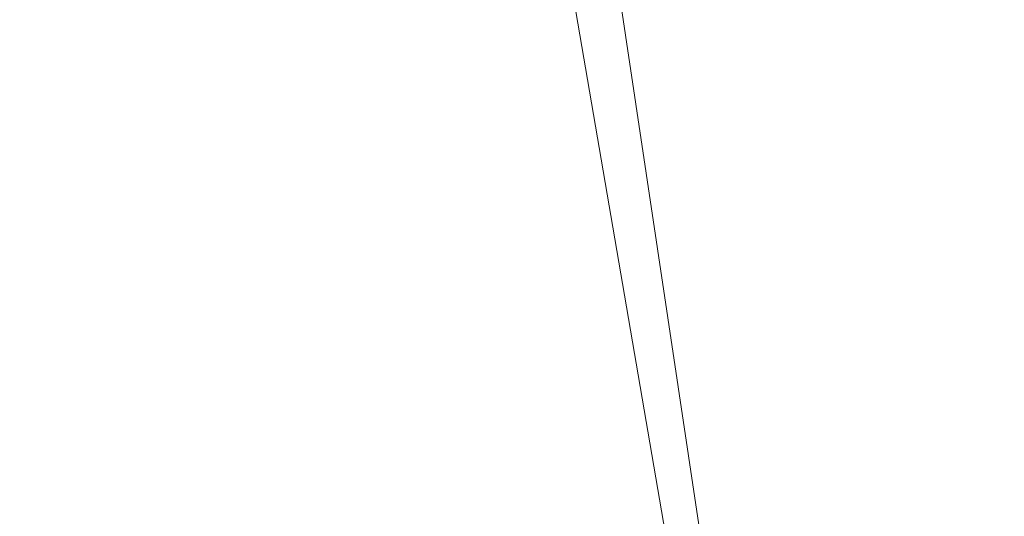
# Model space of a CAD drawing. Units: inches. Extents: x 0 to 204, y 0 to 264.
# Drawn here: x 108 to 110, y 144 to 145 of the extents above; entities that cross this region are included whole.
import ezdxf

# ---------------------------------------------------------------- set-up
doc = ezdxf.new("R2010")
doc.units = ezdxf.units.IN
doc.header["$MEASUREMENT"] = 0
doc.layers.get('0').update_dxf_attribs({"color": 10})

# ---------------------------------------------------------------- blocks, each defined once
blk = doc.blocks.new('FIORE61H-3D')
at = {"lineweight": 18}
mesh = blk.add_polyface(dxfattribs=at)
corners = [(24.9247, 1.8783, 6.2661), (22.3471, 1.8783, 6.2661), (23.0318, 0.8142, 6.4312), (23.6357, -0.2979, 6.5944), (24.1555, -1.4524, 6.7535), (24.5879, -2.6431, 6.9068), (24.9302, -3.8637, 7.0524), (25.1802, -5.1077, 7.189), (25.5911, -7.6708, 7.4328), (25.9933, -10.2395, 7.6266), (26.3866, -12.813, 7.7702), (26.7705, -15.3901, 7.8634), (27.1447, -17.9701, 7.9062), (29.4282, -17.9701, 7.9062), (29.0428, -15.3266, 7.8617), (28.6454, -12.6863, 7.7643), (28.2361, -10.0503, 7.6141), (27.8156, -7.4196, 7.4112), (27.3844, -4.7952, 7.1558), (27.0959, -3.3917, 6.9975), (26.7026, -2.0153, 6.8273), (26.2074, -0.6734, 6.6473), (25.6135, 0.6267, 6.4594), (23.6647, 1.8783, 6.2661), (23.0059, 1.8783, 6.2661), (22.6001, 1.4851, 6.3271), (22.6765, 1.8783, 6.2661), (-22.3781, 1.8783, 6.2661), (-24.9557, 1.8783, 6.2661), (-25.6446, 0.6267, 6.4594), (-26.2385, -0.6734, 6.6473), (-26.7337, -2.0153, 6.8273), (-27.1269, -3.3917, 6.9975), (-27.4155, -4.7952, 7.1558), (-27.8467, -7.4196, 7.4112), (-28.2672, -10.0503, 7.6141), (-28.6764, -12.6863, 7.7643), (-29.0739, -15.3266, 7.8617), (-29.4593, -17.9701, 7.9062), (-27.1758, -17.9701, 7.9062), (-26.8016, -15.3901, 7.8634), (-26.4177, -12.813, 7.7702), (-26.0244, -10.2395, 7.6266), (-25.6221, -7.6708, 7.4328), (-25.2113, -5.1077, 7.189), (-24.9612, -3.8637, 7.0524), (-24.6189, -2.6431, 6.9068), (-24.1866, -1.4524, 6.7535), (-23.6668, -0.2979, 6.5944), (-23.0629, 0.8142, 6.4312), (-23.6958, 1.8783, 6.2661), (-23.037, 1.8783, 6.2661), (-22.6311, 1.4851, 6.3271), (-22.7076, 1.8783, 6.2661)]
mesh.append_faces([[corners[k] for k in face] for face in [(39, 37, 38)]], dxfattribs={"vtx0": -1})
mesh.append_faces([[corners[k] for k in face] for face in [(10, 16, 9), (19, 7, 18), (6, 21, 5), (21, 6, 20), (5, 22, 4), (2, 24, 25), (23, 3, 0), (3, 23, 2), (34, 43, 33), (29, 47, 28), (32, 45, 31)]], dxfattribs={"vtx0": -1, "vtx1": -1})
mesh.append_faces([[corners[k] for k in face] for face in [(10, 15, 16), (9, 16, 17), (18, 7, 8), (8, 17, 18), (19, 6, 7), (6, 19, 20), (5, 21, 22), (2, 23, 24), (41, 35, 36), (42, 34, 35), (51, 49, 52), (29, 46, 47), (50, 48, 49), (49, 51, 50), (44, 32, 33), (32, 44, 45), (45, 30, 31), (46, 29, 30)]], dxfattribs={"vtx0": -1, "vtx2": -1})
mesh.append_faces([[corners[k] for k in face] for face in [(53, 51, 52, 27)]], dxfattribs={"vtx1": -1})
mesh.append_faces([[corners[k] for k in face] for face in [(14, 15, 11), (11, 12, 14), (10, 11, 15), (8, 9, 17), (3, 4, 0), (22, 0, 4), (40, 41, 36), (42, 43, 34), (41, 42, 35), (39, 40, 37), (36, 37, 40), (43, 44, 33), (47, 48, 28), (50, 28, 48), (45, 46, 30)]], dxfattribs={"vtx1": -1, "vtx2": -1})
mesh.append_faces([[corners[k] for k in face] for face in [(12, 13, 14), (26, 1, 25, 24)]], dxfattribs={"vtx2": -1})
mesh = blk.add_polyface(dxfattribs=at)
corners = [(20.6221, -10.5676), (14.7678, -11.5045), (8.8715, -12.1285), (2.9502, -12.4374), (-2.979, -12.4306), (-8.8995, -12.1079), (-14.7944, -11.4703), (-20.6464, -10.5198), (-21.1352, -10.8177, -0.0054), (-21.6245, -11.1143, -0.0217), (-22.1142, -11.4095, -0.049), (-22.604, -11.7033, -0.0872), (-23.0938, -11.9955, -0.1366), (-23.5835, -12.2859, -0.1971), (-24.0726, -12.5743, -0.2689), (-24.5614, -12.8606, -0.3522), (-24.8663, -13.3817, -0.4985), (-25.0503, -13.9494, -0.6782), (-25.1533, -14.5278, -0.8854), (-25.1695, -14.6911, -0.9483), (-25.1853, -14.8536, -1.0133), (-18.9589, -16.0626, -1.0133), (-12.6758, -16.9307, -1.0133), (-6.3548, -17.4555, -1.0133), (-0.0146, -17.6352, -1.0133), (6.3259, -17.4695, -1.0133), (12.6481, -16.9588, -1.0133), (18.933, -16.1046, -1.0133), (25.1621, -14.9094, -1.0133), (25.1463, -14.7469, -0.9483), (25.1301, -14.5836, -0.8854), (25.0271, -14.0051, -0.6782), (24.8431, -13.4373, -0.4984), (24.5382, -12.916, -0.3522), (24.0492, -12.6287, -0.2689), (23.5599, -12.3394, -0.1971), (23.0701, -12.048, -0.1366), (22.5802, -11.7549, -0.0872), (22.0902, -11.4602, -0.049), (21.6005, -11.1639, -0.0217), (21.1111, -10.8664, -0.0054), (-12.319, -14.5649, -0.2841), (12.2945, -14.5931, -0.2843), (-18.293, -14.2253, -0.3902), (18.2684, -14.2667, -0.3903), (-0.0173, -15.0443, -0.2442), (-11.8526, -13.1576, -0.0641), (11.8222, -13.1855, -0.0642), (3.1584, -16.3184, -0.5644), (-3.9135, -16.2126, -0.5422), (-6.3711, -14.421, -0.1676), (6.3423, -14.4377, -0.168)]
mesh.append_faces([[corners[k] for k in face] for face in [(21, 19, 20), (29, 27, 28)]], dxfattribs={"vtx0": -1})
mesh.append_faces([[corners[k] for k in face] for face in [(10, 46, 9), (6, 46, 5), (9, 6, 8), (16, 43, 15), (13, 43, 12), (32, 44, 31), (2, 47, 1), (36, 44, 35), (23, 49, 22), (37, 44, 36), (24, 49, 23), (27, 44, 26)]], dxfattribs={"vtx0": -1, "vtx1": -1})
mesh.append_faces([[corners[k] for k in face] for face in [(46, 6, 9), (21, 43, 17), (49, 41, 22), (48, 45, 49), (45, 51, 3), (42, 51, 48), (42, 37, 47), (5, 46, 50), (42, 48, 26), (41, 49, 50), (45, 50, 49), (49, 24, 48), (41, 11, 43), (44, 42, 26), (41, 43, 22), (44, 27, 31), (39, 1, 47), (11, 41, 46), (47, 2, 51), (42, 44, 37), (42, 47, 51), (4, 50, 45), (45, 48, 51), (50, 46, 41)]], dxfattribs={"vtx0": -1, "vtx1": -1, "vtx2": -1})
mesh.append_faces([[corners[k] for k in face] for face in [(43, 11, 12), (46, 10, 11), (43, 21, 22), (21, 17, 18), (43, 14, 15), (51, 2, 3), (47, 37, 38), (1, 39, 40), (44, 34, 35), (27, 30, 31), (50, 4, 5)]], dxfattribs={"vtx0": -1, "vtx2": -1})
mesh.append_faces([[corners[k] for k in face] for face in [(3, 4, 45), (18, 19, 21), (16, 17, 43), (13, 14, 43), (38, 39, 47), (25, 26, 48), (32, 33, 44), (33, 34, 44), (24, 25, 48), (29, 30, 27)]], dxfattribs={"vtx1": -1, "vtx2": -1})
mesh.append_faces([[corners[k] for k in face] for face in [(6, 7, 8), (40, 0, 1)]], dxfattribs={"vtx2": -1})
mesh = blk.add_polyface(dxfattribs=at)
corners = [(25.1386, -15.211, -1.6211), (18.9149, -16.4009, -1.6211), (12.6357, -17.2513, -1.6211), (6.3197, -17.7598, -1.6211), (-0.0146, -17.9247, -1.6211), (-6.3486, -17.7458, -1.6211), (-12.6635, -17.2234, -1.6211), (-18.9407, -16.3591, -1.6211), (-25.1618, -15.1554, -1.6211), (-24.8024, -14.2494, -3.8879), (-24.4675, -13.3373, -6.1561), (-24.157, -12.4192, -8.4253), (-23.871, -11.4953, -10.6954), (-17.9669, -12.6155, -10.6954), (-12.0115, -13.4198, -10.6954), (-6.0217, -13.9061, -10.6954), (-0.0146, -14.0729, -10.6954), (5.9929, -13.9198, -10.6954), (11.9838, -13.4472, -10.6954), (17.941, -12.6565, -10.6954), (23.8477, -11.5498, -10.6954), (24.1337, -12.4739, -8.4253), (24.4442, -13.3922, -6.156), (24.7792, -14.3047, -3.8879)]
mesh.append_faces([[corners[k] for k in face] for face in [(14, 6, 13), (15, 5, 14), (16, 4, 15), (4, 17, 3), (3, 18, 2), (18, 3, 17), (19, 2, 18)]], dxfattribs={"vtx0": -1, "vtx1": -1})
mesh.append_faces([[corners[k] for k in face] for face in [(13, 7, 10), (1, 19, 22)]], dxfattribs={"vtx0": -1, "vtx1": -1, "vtx2": -1})
mesh.append_faces([[corners[k] for k in face] for face in [(7, 9, 10), (13, 10, 11), (19, 1, 2), (19, 21, 22)]], dxfattribs={"vtx0": -1, "vtx2": -1})
mesh.append_faces([[corners[k] for k in face] for face in [(12, 13, 11)]], dxfattribs={"vtx1": -1})
mesh.append_faces([[corners[k] for k in face] for face in [(6, 7, 13), (5, 6, 14), (4, 5, 15), (22, 23, 1), (16, 17, 4)]], dxfattribs={"vtx1": -1, "vtx2": -1})
mesh.append_faces([[corners[k] for k in face] for face in [(7, 8, 9), (23, 0, 1), (19, 20, 21)]], dxfattribs={"vtx2": -1})
mesh = blk.add_polyface(dxfattribs=at)
corners = [(12.4656, -17.2768, -1.3577), (14.2102, -17.0859, -1.3971), (13.9525, -17.0759, -1.2645), (17.393, -16.4752, -1.0892), (17.3618, -16.3181, -1.0133), (15.7906, -16.5317, -1.0133), (14.2193, -16.7452, -1.0133), (13.0164, -17.0315, -1.0773), (15.0094, -16.7864, -1.0731), (17.3451, -16.6135, -1.6211), (18.6749, -16.4593, -1.5226), (17.3502, -16.667, -1.4733), (12.8116, -17.2538, -1.4786), (18.7256, -16.2283, -1.0605), (12.6357, -17.2513, -1.6211), (14.2055, -17.0387, -1.6211), (14.9962, -16.9928, -1.51), (16.1108, -16.8177, -1.3134), (15.7959, -16.8847, -1.4164), (17.4716, -16.5762, -1.2179), (18.6564, -16.4398, -1.3221), (11.0598, -17.4305, -1.4367), (10.9386, -17.3204, -1.1484), (11.1212, -17.3585, -1.2253), (12.3379, -17.1943, -1.1636), (10.4629, -17.4838, -1.5298), (11.0567, -17.3784, -1.6211), (10.6989, -17.4413, -1.3227), (11.0428, -17.2268, -1.0718), (12.5405, -17.2256, -1.244), (15.4885, -16.8334, -1.1825), (13.985, -16.9892, -1.1407), (15.7753, -16.8261, -1.6211), (18.8589, -16.4287, -1.4211), (12.6481, -16.9588, -1.0133), (18.7644, -16.3087, -1.1328), (18.933, -16.1046, -1.0133), (18.9149, -16.4009, -1.6211)]
mesh.append_faces([[corners[k] for k in face] for face in [(14, 12, 26), (4, 13, 36)]], dxfattribs={"vtx0": -1, "vtx1": -1})
mesh.append_faces([[corners[k] for k in face] for face in [(0, 1, 2), (6, 7, 8), (9, 10, 11), (0, 12, 1), (13, 4, 3), (1, 12, 16), (17, 2, 1), (18, 1, 16), (19, 17, 20), (12, 0, 21), (22, 23, 24), (12, 25, 26), (0, 27, 21), (28, 24, 7), (23, 27, 29), (17, 30, 2), (29, 27, 0), (31, 29, 2), (30, 17, 19), (20, 17, 11), (10, 33, 11), (17, 1, 18), (15, 16, 12), (34, 28, 7), (24, 28, 22), (29, 24, 23), (19, 3, 30), (35, 13, 3), (24, 29, 31), (2, 29, 0), (18, 11, 17), (18, 16, 11), (7, 24, 31), (8, 30, 3), (30, 8, 31), (7, 31, 8), (30, 31, 2), (3, 5, 8), (35, 3, 19), (20, 11, 33), (11, 16, 32), (21, 25, 12)]], dxfattribs={"vtx0": -1, "vtx1": -1, "vtx2": -1})
mesh.append_faces([[corners[k] for k in face] for face in [(3, 4, 5), (12, 14, 15), (8, 5, 6), (11, 32, 9)]], dxfattribs={"vtx0": -1, "vtx2": -1})
mesh.append_faces([[corners[k] for k in face] for face in [(15, 32, 16), (6, 34, 7), (9, 37, 10)]], dxfattribs={"vtx1": -1, "vtx2": -1})

msp = doc.modelspace()

# ---------------------------------------------------------------- linework, layer by layer
at = {"lineweight": 18, "invisible_edges": 15}
for points in [[(109.78664, 145.78775, 25.3216), (109.87035, 145.11722, 25.31731), (109.76106, 145.55161, 25.31444)], [(109.91047, 145.12283, 25.34385), (109.78664, 145.78775, 25.3216), (109.85991, 145.60991, 25.37397)], [(109.77216, 145.10302, 25.46865), (109.70599, 145.7762, 25.4904), (109.67817, 145.58411, 25.41217)], [(109.70599, 145.7762, 25.4904), (109.81228, 145.10863, 25.49519), (109.7965, 145.55639, 25.4985)], [(109.85991, 145.60991, 25.37397), (109.85353, 145.53277, 25.46765), (109.9294, 145.12531, 25.43562)], [(109.67817, 145.58411, 25.41217), (109.71287, 145.51314, 25.34535), (109.75323, 145.10054, 25.37688)], [(109.79956, 145.10721, 25.32261), (109.71287, 145.51314, 25.34535), (109.76106, 145.55161, 25.31444)], [(109.88307, 145.11864, 25.48989), (109.85353, 145.53277, 25.46765), (109.7965, 145.55639, 25.4985)], [(108.87326, 144.76151, 25.38874), (108.79989, 145.45107, 25.41569), (108.78617, 145.2709, 25.33252)], [(108.90719, 145.1898, 25.43422), (108.79989, 145.45107, 25.41569), (108.90748, 144.76628, 25.42267)], [(108.88137, 145.18639, 25.2486), (108.91159, 145.46702, 25.26604), (108.99881, 144.77956, 25.25966)], [(109.03303, 144.78433, 25.29359), (108.91159, 145.46702, 25.26604), (108.9718, 145.29729, 25.33088)], [(109.04294, 144.78558, 25.36463), (108.9718, 145.29729, 25.33088), (108.95737, 145.23051, 25.40545)], [(108.30636, 145.17548, 21.68548), (108.21313, 145.26829, 21.43623), (108.27439, 145.29383, 21.2987)], [(108.30636, 145.17548, 21.68548), (108.27439, 145.29383, 21.2987), (108.35498, 145.27213, 21.48946)], [(108.4095, 145.28688, 21.8703), (108.40698, 145.22006, 22.19324), (108.51089, 145.12573, 22.41546)], [(108.4095, 145.28688, 21.8703), (108.51089, 145.12573, 22.41546), (108.51519, 145.09745, 22.25418)], [(109.1423, 145.26718, 22.93292), (109.27123, 145.18095, 23.24727), (109.19665, 145.27876, 22.90188)], [(109.3126, 145.17722, 23.20007), (109.19665, 145.27876, 22.90188), (109.27123, 145.18095, 23.24727)], [(109.3126, 145.17722, 23.20007), (109.23357, 145.25934, 22.84671), (109.19665, 145.27876, 22.90188)], [(108.27896, 145.15275, 21.85886), (108.2398, 145.24869, 21.79059), (108.21313, 145.26829, 21.43623)], [(108.21313, 145.26829, 21.43623), (108.30636, 145.17548, 21.68548), (108.27896, 145.15275, 21.85886)], [(108.30636, 145.17548, 21.68548), (108.35498, 145.27213, 21.48946), (108.43574, 145.11062, 21.99065)], [(108.35498, 145.27213, 21.48946), (108.42319, 145.24615, 21.75135), (108.43574, 145.11062, 21.99065)], [(108.86335, 144.76026, 25.31771), (108.78617, 145.2709, 25.33252), (108.82185, 145.21153, 25.27727)], [(109.1203, 145.20567, 23.00853), (109.23637, 145.14476, 23.31411), (109.1423, 145.26718, 22.93292)], [(109.1423, 145.26718, 22.93292), (109.23637, 145.14476, 23.31411), (109.27123, 145.18095, 23.24727)], [(109.23357, 145.25934, 22.84671), (109.3126, 145.17722, 23.20007), (109.35717, 145.10377, 23.17774)], [(109.20677, 145.10577, 22.86312), (109.07878, 145.19068, 22.55346), (109.1265, 145.24016, 22.47961)], [(109.1265, 145.24016, 22.47961), (109.27277, 145.1228, 22.93786), (109.20677, 145.10577, 22.86312)], [(109.22637, 145.23269, 22.74177), (109.27277, 145.1228, 22.93786), (109.1265, 145.24016, 22.47961)], [(108.3111, 145.23507, 22.05507), (108.33181, 145.09999, 22.2934), (108.44041, 145.0653, 22.668)], [(108.40698, 145.22006, 22.19324), (108.3111, 145.23507, 22.05507), (108.44041, 145.0653, 22.668)], [(108.51089, 145.12573, 22.41546), (108.40698, 145.22006, 22.19324), (108.48562, 145.1201, 22.52164)], [(108.44041, 145.0653, 22.668), (108.48562, 145.1201, 22.52164), (108.40698, 145.22006, 22.19324)], [(108.95737, 145.23051, 25.40545), (108.90719, 145.1898, 25.43422), (109.00026, 144.77941, 25.42186)], [(109.04619, 145.21798, 22.79154), (109.00562, 145.22944, 22.47538), (109.08834, 145.14125, 22.85657)], [(109.00562, 145.22944, 22.47538), (109.07878, 145.19068, 22.55346), (109.14347, 145.10306, 22.86468)], [(109.14347, 145.10306, 22.86468), (109.08834, 145.14125, 22.85657), (109.00562, 145.22944, 22.47538)], [(108.82185, 145.21153, 25.27727), (108.88137, 145.18639, 25.2486), (108.90604, 144.76643, 25.26048)], [(109.23637, 145.14476, 23.31411), (109.1203, 145.20567, 23.00853), (109.17696, 145.08909, 23.22738)], [(109.20677, 145.10577, 22.86312), (109.14347, 145.10306, 22.86468), (109.07878, 145.19068, 22.55346)], [(109.23637, 145.14476, 23.31411), (109.3608, 145.07202, 23.61078), (109.27123, 145.18095, 23.24727)], [(109.3608, 145.07202, 23.61078), (109.40682, 145.07804, 23.55875), (109.27123, 145.18095, 23.24727)], [(109.3126, 145.17722, 23.20007), (109.27123, 145.18095, 23.24727), (109.40682, 145.07804, 23.55875)], [(108.27896, 145.15275, 21.85886), (108.30636, 145.17548, 21.68548), (108.39389, 145.03966, 22.14384)], [(108.39389, 145.03966, 22.14384), (108.30636, 145.17548, 21.68548), (108.43574, 145.11062, 21.99065)], [(109.3126, 145.17722, 23.20007), (109.40682, 145.07804, 23.55875), (109.41399, 145.07544, 23.43664)], [(109.3126, 145.17722, 23.20007), (109.41399, 145.07544, 23.43664), (109.35717, 145.10377, 23.17774)], [(108.27896, 145.15275, 21.85886), (108.39389, 145.03966, 22.14384), (108.38041, 144.9917, 22.40281)], [(108.33181, 145.09999, 22.2934), (108.27896, 145.15275, 21.85886), (108.38041, 144.9917, 22.40281)], [(109.20922, 145.02161, 23.18539), (109.08834, 145.14125, 22.85657), (109.14347, 145.10306, 22.86468)], [(109.08834, 145.14125, 22.85657), (109.20922, 145.02161, 23.18539), (109.17696, 145.08909, 23.22739)], [(109.23637, 145.14476, 23.31411), (109.17696, 145.08909, 23.22738), (109.33456, 145.01888, 23.69477)], [(109.3608, 145.07202, 23.61078), (109.23637, 145.14476, 23.31411), (109.33456, 145.01888, 23.69477)], [(108.48562, 145.1201, 22.52164), (108.56094, 145.01599, 22.86239), (108.51089, 145.12573, 22.41546)], [(108.56094, 145.01599, 22.86239), (108.61728, 144.9654, 22.89914), (108.51089, 145.12573, 22.41546)], [(108.60719, 144.94875, 22.75702), (108.51089, 145.12573, 22.41546), (108.61728, 144.9654, 22.89914)], [(109.27277, 145.1228, 22.93786), (109.33593, 145.00347, 23.24177), (109.20677, 145.10577, 22.86312)], [(109.33593, 145.00347, 23.24177), (109.27277, 145.1228, 22.93786), (109.35717, 145.10377, 23.17774)], [(109.90309, 145.1215, 25.47609), (109.88521, 145.00045, 25.48296), (109.93315, 145.00377, 25.44351)], [(109.93399, 145.12601, 25.41157), (109.93315, 145.00377, 25.44351), (109.93249, 145.0239, 25.33518)], [(108.39389, 145.03966, 22.14384), (108.43574, 145.11062, 21.99065), (108.53723, 144.91715, 22.60637)], [(108.43574, 145.11062, 21.99065), (108.51519, 145.09745, 22.25418), (108.53723, 144.91715, 22.60637)], [(108.56094, 145.01599, 22.86239), (108.48562, 145.1201, 22.52164), (108.44041, 145.0653, 22.668)], [(109.20677, 145.10577, 22.86312), (109.26717, 145.00119, 23.1941), (109.14347, 145.10306, 22.86468)], [(109.20922, 145.02161, 23.18539), (109.14347, 145.10306, 22.86468), (109.26717, 145.00119, 23.1941)], [(109.20677, 145.10577, 22.86312), (109.33593, 145.00347, 23.24177), (109.26717, 145.00119, 23.1941)], [(109.33593, 145.00347, 23.24177), (109.35717, 145.10377, 23.17774), (109.46385, 144.90447, 23.6216)], [(109.8186, 144.92565, 25.46072), (109.7721, 145.10301, 25.46871), (109.75072, 145.00041, 25.3745)], [(109.76367, 145.10206, 25.35485), (109.80122, 144.98324, 25.30968), (109.77215, 144.90666, 25.32073)], [(109.82238, 145.11045, 25.31447), (109.87254, 144.95264, 25.28027), (109.80122, 144.98324, 25.30968)], [(109.81229, 145.10863, 25.49517), (109.8186, 144.92565, 25.46072), (109.88521, 145.00045, 25.48296)], [(109.87254, 144.95264, 25.28027), (109.87038, 145.11722, 25.31723), (109.92217, 144.98885, 25.32143)], [(109.20922, 145.02161, 23.18539), (109.25783, 144.97356, 23.45489), (109.17696, 145.08909, 23.22739)], [(109.77215, 144.90666, 25.32073), (109.75102, 144.90076, 25.32365), (109.74864, 145.09984, 25.40093)], [(108.56428, 144.88056, 23.29752), (108.44041, 145.0653, 22.668), (108.42383, 144.9513, 22.79621)], [(108.56094, 145.01599, 22.86239), (108.44041, 145.0653, 22.668), (108.56428, 144.88056, 23.29752)], [(109.33456, 145.01888, 23.69477), (109.4592, 144.9489, 24.00647), (109.3608, 145.07202, 23.61078)], [(109.4819, 144.98695, 23.89687), (109.40682, 145.07804, 23.55875), (109.3608, 145.07202, 23.61078)], [(109.4592, 144.9489, 24.00647), (109.4819, 144.98695, 23.89687), (109.3608, 145.07202, 23.61078)], [(109.40682, 145.07804, 23.55875), (109.54633, 144.94714, 23.89918), (109.41399, 145.07544, 23.43664)], [(109.40682, 145.07804, 23.55875), (109.4819, 144.98695, 23.89687), (109.54633, 144.94714, 23.89918)], [(109.48797, 144.97484, 23.6137), (109.41399, 145.07544, 23.43664), (109.54633, 144.94714, 23.89918)], [(108.44022, 144.9432, 22.47964), (108.38041, 144.9917, 22.40281), (108.39389, 145.03966, 22.14384)], [(108.53723, 144.91715, 22.60637), (108.44022, 144.9432, 22.47964), (108.39389, 145.03966, 22.14384)], [(108.63085, 144.87, 23.37756), (108.56094, 145.01599, 22.86239), (108.56428, 144.88056, 23.29752)], [(108.56094, 145.01599, 22.86239), (108.63085, 144.87, 23.37756), (108.64024, 144.91054, 23.19478)], [(108.64024, 144.91054, 23.19478), (108.61728, 144.9654, 22.89914), (108.56094, 145.01599, 22.86239)], [(109.20922, 145.02161, 23.18539), (109.26717, 145.00119, 23.1941), (109.32514, 144.91115, 23.53517)], [(109.20922, 145.02161, 23.18539), (109.32514, 144.91115, 23.53517), (109.25783, 144.97356, 23.45489)], [(109.33456, 145.01888, 23.69477), (109.30773, 144.9602, 23.66323), (109.43819, 144.89053, 24.07573)], [(109.43819, 144.89053, 24.07573), (109.4592, 144.9489, 24.00647), (109.33456, 145.01888, 23.69477)], [(109.93315, 145.00377, 25.44351), (109.94668, 144.91073, 25.39604), (109.93249, 145.0239, 25.33518)], [(108.42383, 144.9513, 22.79621), (108.38041, 144.9917, 22.40281), (108.46099, 144.86194, 22.89999)], [(108.44022, 144.9432, 22.47964), (108.49584, 144.84428, 22.82548), (108.38041, 144.9917, 22.40281)], [(108.49584, 144.84428, 22.82548), (108.46099, 144.86194, 22.89999), (108.38041, 144.9917, 22.40281)], [(109.33593, 145.00347, 23.24177), (109.39091, 144.89757, 23.5493), (109.26717, 145.00119, 23.1941)], [(109.39091, 144.89757, 23.5493), (109.32514, 144.91115, 23.53517), (109.26717, 145.00119, 23.1941)], [(109.39091, 144.89757, 23.5493), (109.33593, 145.00347, 23.24177), (109.46385, 144.90447, 23.6216)], [(109.60483, 144.87965, 24.24066), (109.4819, 144.98695, 23.89687), (109.4592, 144.9489, 24.00647)], [(109.60483, 144.87965, 24.24066), (109.54633, 144.94714, 23.89918), (109.4819, 144.98695, 23.89687)], [(109.88521, 145.00045, 25.48296), (109.8186, 144.92565, 25.46072), (109.91292, 144.90024, 25.44073)], [(109.87254, 144.95264, 25.28027), (109.92217, 144.98885, 25.32143), (109.91701, 144.86166, 25.25209)], [(109.91292, 144.90024, 25.44073), (109.93315, 145.00377, 25.44351), (109.88521, 145.00045, 25.48296)], [(109.94668, 144.91073, 25.39604), (109.93315, 145.00377, 25.44351), (109.91292, 144.90024, 25.44073)], [(109.92217, 144.98885, 25.32143), (109.93279, 144.92199, 25.2832), (109.91701, 144.86166, 25.25209)], [(109.40072, 144.82984, 23.9124), (109.25783, 144.97356, 23.45489), (109.32514, 144.91115, 23.53517)], [(109.30773, 144.9602, 23.66323), (109.25783, 144.97356, 23.45489), (109.40072, 144.82984, 23.9124)], [(109.46385, 144.90447, 23.6216), (109.48798, 144.97484, 23.6137), (109.5901, 144.80685, 24.00481)], [(109.80186, 144.8697, 25.25308), (109.77215, 144.90666, 25.32073), (109.80122, 144.98324, 25.30968)], [(109.80186, 144.8697, 25.25308), (109.80122, 144.98324, 25.30968), (109.87254, 144.95264, 25.28027)], [(108.65644, 144.72991, 23.23491), (108.53723, 144.91715, 22.60637), (108.60719, 144.94875, 22.75702)], [(108.61728, 144.9654, 22.89914), (108.7078, 144.82752, 23.3478), (108.69459, 144.81973, 23.19333)], [(108.64024, 144.91054, 23.19478), (108.7078, 144.82752, 23.3478), (108.61728, 144.9654, 22.89914)], [(109.43819, 144.89053, 24.07573), (109.55547, 144.82197, 24.39277), (109.4592, 144.9489, 24.00647)], [(109.55547, 144.82197, 24.39277), (109.60483, 144.87965, 24.24066), (109.4592, 144.9489, 24.00647)], [(109.69003, 144.80631, 24.36497), (109.65677, 144.80847, 24.1763), (109.54633, 144.94714, 23.89918)], [(109.60483, 144.87965, 24.24066), (109.69003, 144.80631, 24.36497), (109.54633, 144.94714, 23.89918)], [(109.85228, 144.86471, 25.22714), (109.80186, 144.8697, 25.25308), (109.87254, 144.95264, 25.28027)], [(109.87254, 144.95264, 25.28027), (109.91701, 144.86166, 25.25209), (109.85228, 144.86471, 25.22714)], [(108.49584, 144.84428, 22.82548), (108.44022, 144.9432, 22.47964), (108.53723, 144.91715, 22.60637)], [(108.49584, 144.84428, 22.82548), (108.53723, 144.91715, 22.60637), (108.65644, 144.72991, 23.23491)], [(108.64024, 144.91054, 23.19478), (108.63085, 144.87, 23.37756), (108.71059, 144.80565, 23.5475)], [(108.64024, 144.91054, 23.19478), (108.71059, 144.80565, 23.5475), (108.7078, 144.82752, 23.3478)], [(109.44736, 144.80762, 23.85493), (109.32514, 144.91115, 23.53517), (109.39091, 144.89757, 23.5493)], [(109.32514, 144.91115, 23.53517), (109.44736, 144.80762, 23.85493), (109.40072, 144.82984, 23.9124)], [(109.79729, 144.79793, 25.38268), (109.8186, 144.92565, 25.46072), (109.75101, 144.90077, 25.32366)], [(109.8186, 144.92565, 25.46072), (109.79729, 144.79793, 25.38268), (109.85192, 144.82472, 25.42434)], [(109.85192, 144.82472, 25.42434), (109.91292, 144.90024, 25.44073), (109.8186, 144.92565, 25.46072)], [(109.91292, 144.90024, 25.44073), (109.92682, 144.76082, 25.34157), (109.94668, 144.91073, 25.39604)], [(109.93279, 144.922, 25.28321), (109.94668, 144.91073, 25.39604), (109.92682, 144.76082, 25.34157)], [(109.39091, 144.89757, 23.5493), (109.46385, 144.90447, 23.6216), (109.528, 144.78864, 23.93824)], [(109.528, 144.78864, 23.93824), (109.44736, 144.80762, 23.85493), (109.39091, 144.89757, 23.5493)], [(109.47677, 144.79359, 24.22662), (109.55547, 144.82197, 24.39277), (109.43819, 144.89053, 24.07573)], [(109.5901, 144.80685, 24.00481), (109.528, 144.78864, 23.93824), (109.46385, 144.90447, 23.6216)], [(109.77215, 144.90666, 25.32073), (109.7643, 144.79321, 25.2468), (109.75102, 144.90076, 25.32365)], [(109.80186, 144.8697, 25.25308), (109.7643, 144.79321, 25.2468), (109.77215, 144.90666, 25.32073)], [(109.91292, 144.90024, 25.44073), (109.85192, 144.82472, 25.42434), (109.92682, 144.76082, 25.34157)], [(108.56428, 144.88056, 23.29752), (108.51104, 144.82255, 23.2316), (108.63979, 144.70862, 23.8032)], [(108.56428, 144.88056, 23.29752), (108.63979, 144.70862, 23.8032), (108.64658, 144.7844, 23.64548)], [(108.56428, 144.88056, 23.29752), (108.64658, 144.7844, 23.64548), (108.63085, 144.87, 23.37756)], [(108.71059, 144.80565, 23.5475), (108.63085, 144.87, 23.37756), (108.64658, 144.7844, 23.64548)], [(109.55547, 144.82197, 24.39277), (109.73566, 144.72447, 24.79093), (109.60483, 144.87965, 24.24066)], [(109.69003, 144.80631, 24.36497), (109.60483, 144.87965, 24.24066), (109.78056, 144.71612, 24.7746)], [(109.7643, 144.79321, 25.2468), (109.80186, 144.8697, 25.25308), (109.79271, 144.76868, 25.14356)], [(109.80186, 144.8697, 25.25308), (109.85228, 144.86471, 25.22714), (109.79271, 144.76868, 25.14356)], [(108.46099, 144.86194, 22.89999), (108.54603, 144.73311, 23.35329), (108.51106, 144.82253, 23.23167)], [(108.54701, 144.75053, 23.16678), (108.46099, 144.86194, 22.89999), (108.49584, 144.84428, 22.82548)], [(108.54701, 144.75053, 23.16678), (108.54603, 144.73311, 23.35329), (108.46099, 144.86194, 22.89999)], [(109.87198, 144.79338, 25.16189), (109.79271, 144.76868, 25.14356), (109.85228, 144.86471, 25.22714)], [(109.87198, 144.79338, 25.16189), (109.85228, 144.86471, 25.22714), (109.91701, 144.86166, 25.25209)], [(109.91107, 144.75794, 25.15835), (109.87198, 144.79338, 25.16189), (109.91701, 144.86166, 25.25209)], [(109.9334, 144.71819, 25.17925), (109.91107, 144.75794, 25.15835), (109.91701, 144.86166, 25.25209)], [(108.62341, 144.68991, 23.32589), (108.49584, 144.84428, 22.82548), (108.65644, 144.72991, 23.23491)], [(108.49584, 144.84428, 22.82548), (108.62341, 144.68991, 23.32589), (108.54701, 144.75053, 23.16678)], [(108.65644, 144.72991, 23.23491), (108.69458, 144.81974, 23.19329), (108.78182, 144.60195, 23.74338)], [(108.71059, 144.80565, 23.5475), (108.78142, 144.71788, 23.724), (108.7078, 144.82752, 23.3478)], [(108.78142, 144.71788, 23.724), (108.78198, 144.6907, 23.62964), (108.7078, 144.82752, 23.3478)], [(109.53974, 144.69516, 24.37808), (109.47677, 144.79359, 24.22663), (109.40072, 144.82984, 23.9124)], [(109.53622, 144.70788, 24.21134), (109.40072, 144.82984, 23.9124), (109.44736, 144.80762, 23.85493)], [(109.53622, 144.70788, 24.21134), (109.53974, 144.69516, 24.37808), (109.40072, 144.82984, 23.9124)], [(109.55547, 144.82197, 24.39277), (109.47677, 144.79359, 24.22662), (109.64893, 144.6505, 24.79597)], [(109.79729, 144.79793, 25.38268), (109.84409, 144.72169, 25.3509), (109.85192, 144.82472, 25.42434)], [(109.84409, 144.72169, 25.3509), (109.92682, 144.76082, 25.34157), (109.85192, 144.82472, 25.42434)], [(109.92682, 144.76082, 25.34157), (109.93158, 144.69538, 25.24606), (109.9331, 144.8201, 25.23123)], [(108.71059, 144.80565, 23.5475), (108.64658, 144.7844, 23.64548), (108.78202, 144.70099, 23.89882)], [(108.78142, 144.71788, 23.724), (108.71059, 144.80565, 23.5475), (108.78202, 144.70099, 23.89882)], [(109.53622, 144.70788, 24.21134), (109.44736, 144.80762, 23.85493), (109.528, 144.78864, 23.93824)], [(109.53974, 144.69516, 24.37808), (109.64895, 144.60399, 24.78228), (109.47677, 144.79359, 24.22663)], [(109.528, 144.78864, 23.93824), (109.5901, 144.80685, 24.00481), (109.66499, 144.68848, 24.31987)], [(109.65677, 144.80847, 24.1763), (109.66499, 144.68848, 24.31987), (109.5901, 144.80685, 24.00481)], [(109.69003, 144.80631, 24.36497), (109.82243, 144.66509, 24.74664), (109.65677, 144.80847, 24.1763)], [(109.65677, 144.80847, 24.1763), (109.82245, 144.61858, 24.73295), (109.66499, 144.68848, 24.31987)], [(109.79271, 144.76868, 25.14356), (109.74802, 144.71547, 25.1405), (109.7643, 144.79321, 25.2468)], [(109.7643, 144.79321, 25.2468), (109.74802, 144.71547, 25.1405), (109.75159, 144.7015, 25.22197)], [(109.7513, 144.80114, 25.27281), (109.7868, 144.69587, 25.29352), (109.79729, 144.79793, 25.38268)], [(109.84409, 144.72169, 25.3509), (109.79729, 144.79793, 25.38268), (109.7868, 144.69587, 25.29352)], [(109.87198, 144.79338, 25.16189), (109.83682, 144.73462, 25.05468), (109.79271, 144.76868, 25.14356)], [(109.87198, 144.79338, 25.16189), (109.89282, 144.70427, 25.06327), (109.83682, 144.73462, 25.05468)], [(109.91107, 144.75794, 25.15835), (109.89282, 144.70427, 25.06327), (109.87198, 144.79338, 25.16189)], [(108.72277, 144.67876, 24.00729), (108.64658, 144.7844, 23.64548), (108.63979, 144.70862, 23.8032)], [(108.72277, 144.67876, 24.00729), (108.78202, 144.70099, 23.89882), (108.64658, 144.7844, 23.64548)], [(108.95231, 144.77301, 25.24742), (109.00278, 144.63923, 25.2257), (108.92864, 144.66595, 25.23913)], [(109.0003, 144.77942, 25.42193), (108.97899, 144.67075, 25.4235), (109.03338, 144.67464, 25.39441)], [(108.99885, 144.77957, 25.25959), (109.04525, 144.66769, 25.2737), (109.00278, 144.63923, 25.2257)], [(109.04301, 144.78559, 25.36465), (109.03338, 144.67464, 25.39441), (109.05094, 144.69589, 25.29483)], [(109.66499, 144.68848, 24.31987), (109.53622, 144.70788, 24.21134), (109.528, 144.78864, 23.93824)], [(108.89465, 144.60067, 25.24796), (108.86961, 144.59154, 25.25704), (108.86328, 144.76025, 25.31769)], [(108.86495, 144.6758, 25.29953), (108.91528, 144.60691, 25.39007), (108.8732, 144.76151, 25.38878)], [(108.88692, 144.76369, 25.27546), (108.92864, 144.66595, 25.23913), (108.89465, 144.60067, 25.24796)], [(108.90744, 144.76628, 25.42275), (108.91528, 144.60691, 25.39007), (108.97899, 144.67075, 25.4235)], [(109.74802, 144.71547, 25.1405), (109.79271, 144.76868, 25.14356), (109.75883, 144.70796, 25.00961)], [(109.75883, 144.70796, 25.00961), (109.79271, 144.76868, 25.14356), (109.83682, 144.73462, 25.05468)], [(109.84409, 144.72169, 25.3509), (109.88568, 144.64258, 25.24971), (109.92682, 144.76082, 25.34157)], [(109.92682, 144.76082, 25.34157), (109.88568, 144.64258, 25.24971), (109.93158, 144.69538, 25.24606)], [(109.89282, 144.70427, 25.06327), (109.91107, 144.75794, 25.15835), (109.9334, 144.71819, 25.17925)], [(108.54701, 144.75053, 23.16678), (108.6156, 144.64656, 23.52021), (108.54603, 144.73311, 23.35329)], [(108.54701, 144.75053, 23.16678), (108.62341, 144.68991, 23.32589), (108.6156, 144.64656, 23.52021)], [(109.83829, 144.69522, 24.94049), (109.75531, 144.70572, 24.90223), (109.83682, 144.73462, 25.05468)], [(109.75883, 144.70796, 25.00961), (109.83682, 144.73462, 25.05468), (109.75531, 144.70572, 24.90223)], [(109.83682, 144.73462, 25.05468), (109.89282, 144.70427, 25.06327), (109.83829, 144.69522, 24.94049)], [(108.62148, 144.62035, 23.72906), (108.54603, 144.73311, 23.35329), (108.6156, 144.64656, 23.52021)], [(108.62148, 144.62035, 23.72906), (108.59829, 144.69375, 23.66713), (108.54603, 144.73311, 23.35329)], [(108.65644, 144.72991, 23.23491), (108.71173, 144.61993, 23.58402), (108.62341, 144.68991, 23.32589)], [(108.65644, 144.72991, 23.23491), (108.78182, 144.60195, 23.74338), (108.71173, 144.61993, 23.58402)], [(108.78202, 144.70099, 23.89882), (108.85872, 144.60447, 24.10832), (108.78142, 144.71788, 23.724)], [(108.85872, 144.60447, 24.10832), (108.78198, 144.6907, 23.62964), (108.78142, 144.71788, 23.724)], [(109.74802, 144.71547, 25.1405), (109.75883, 144.70796, 25.00961), (109.72342, 144.66913, 25.04146)], [(109.74802, 144.71547, 25.1405), (109.72342, 144.66913, 25.04146), (109.75159, 144.7015, 25.22197)], [(109.83829, 144.69522, 24.94049), (109.75892, 144.72336, 24.78341), (109.75531, 144.70572, 24.90223)], [(109.7868, 144.69587, 25.29352), (109.82805, 144.64119, 25.26303), (109.84409, 144.72169, 25.3509)], [(109.82805, 144.64119, 25.26303), (109.88568, 144.64258, 25.24971), (109.84409, 144.72169, 25.3509)], [(109.9334, 144.71819, 25.17925), (109.93158, 144.69538, 25.24606), (109.9232, 144.65056, 25.15648)], [(108.72277, 144.67876, 24.00729), (108.63979, 144.70862, 23.8032), (108.72294, 144.58932, 24.21048)], [(108.72294, 144.58932, 24.21048), (108.63979, 144.70862, 23.8032), (108.71188, 144.52606, 24.23419)], [(108.84486, 144.60208, 24.24831), (108.78202, 144.70099, 23.89882), (108.72277, 144.67876, 24.00729)], [(108.85872, 144.60447, 24.10832), (108.78202, 144.70099, 23.89882), (108.84486, 144.60208, 24.24831)], [(109.03338, 144.67464, 25.39441), (109.05225, 144.59209, 25.35224), (109.05094, 144.69589, 25.29483)], [(109.66499, 144.68848, 24.31987), (109.73572, 144.5446, 24.73799), (109.53622, 144.70788, 24.21134)], [(109.53974, 144.69516, 24.37808), (109.53622, 144.70788, 24.21134), (109.69083, 144.55295, 24.75432)], [(109.70252, 144.66502, 24.93356), (109.75531, 144.70572, 24.90223), (109.69072, 144.70864, 24.80016)], [(109.75883, 144.70796, 25.00961), (109.75531, 144.70572, 24.90223), (109.70252, 144.66502, 24.93356)], [(109.70252, 144.66502, 24.93356), (109.72342, 144.66913, 25.04146), (109.75883, 144.70796, 25.00961)], [(109.75159, 144.7015, 25.22197), (109.76716, 144.62711, 25.19324), (109.7868, 144.69587, 25.29352)], [(109.82805, 144.64119, 25.26303), (109.7868, 144.69587, 25.29352), (109.76716, 144.62711, 25.19324)], [(109.81351, 144.68605, 24.75556), (109.83829, 144.69522, 24.94049), (109.85253, 144.66112, 24.84899)], [(109.83829, 144.69522, 24.94049), (109.89282, 144.70427, 25.06327), (109.87949, 144.68014, 24.95908)], [(109.88568, 144.64258, 25.24971), (109.9232, 144.65056, 25.15648), (109.93158, 144.69538, 25.24606)], [(109.89531, 144.59135, 25.08825), (109.90644, 144.69917, 25.06916), (109.9232, 144.65056, 25.15648)], [(108.69926, 144.50617, 24.11392), (108.59829, 144.69375, 23.66713), (108.62148, 144.62035, 23.72906)], [(108.6156, 144.64656, 23.52021), (108.62341, 144.68991, 23.32589), (108.71173, 144.61993, 23.58402)], [(108.72277, 144.67876, 24.00729), (108.80568, 144.55845, 24.41414), (108.84486, 144.60208, 24.24831)], [(108.72277, 144.67876, 24.00729), (108.72294, 144.58932, 24.21048), (108.80568, 144.55845, 24.41414)], [(109.76716, 144.62711, 25.19324), (109.72515, 144.68287, 25.11398), (109.74677, 144.57375, 25.07729)], [(109.87949, 144.68014, 24.95908), (109.89531, 144.59135, 25.08825), (109.86677, 144.57314, 24.91913)], [(108.93401, 144.57143, 25.19255), (108.89465, 144.60067, 25.24796), (108.92864, 144.66595, 25.23913)], [(108.97899, 144.67075, 25.4235), (108.91528, 144.60691, 25.39007), (109.01064, 144.58166, 25.38914)], [(108.93401, 144.57143, 25.19255), (108.92864, 144.66595, 25.23913), (109.00278, 144.63923, 25.2257)], [(109.01064, 144.58166, 25.38914), (109.03338, 144.67464, 25.39441), (108.97899, 144.67075, 25.4235)], [(109.00278, 144.63923, 25.2257), (109.04525, 144.66769, 25.2737), (109.04689, 144.55757, 25.21244)], [(109.05225, 144.59209, 25.35224), (109.03338, 144.67464, 25.39441), (109.01064, 144.58166, 25.38914)], [(109.04525, 144.66769, 25.2737), (109.05591, 144.60581, 25.24934), (109.04689, 144.55757, 25.21244)], [(109.6987, 144.66424, 25.00599), (109.70252, 144.66502, 24.93356), (109.64887, 144.65052, 24.796)], [(109.72342, 144.66913, 25.04146), (109.70252, 144.66502, 24.93356), (109.6987, 144.66424, 25.00599)], [(109.6987, 144.66424, 25.00599), (109.73118, 144.53554, 24.93379), (109.74677, 144.57375, 25.07729)], [(109.85253, 144.66112, 24.84899), (109.82212, 144.54699, 24.83529), (109.81355, 144.59611, 24.72909)], [(109.85253, 144.66112, 24.84899), (109.86677, 144.57314, 24.91913), (109.82212, 144.54699, 24.83529)], [(108.6156, 144.64656, 23.52021), (108.71173, 144.61993, 23.58402), (108.68474, 144.54312, 23.87241)], [(108.62148, 144.62035, 23.72906), (108.6156, 144.64656, 23.52021), (108.68474, 144.54312, 23.87241)], [(108.98782, 144.56558, 25.17763), (108.93401, 144.57143, 25.19255), (109.00278, 144.63923, 25.2257)], [(109.00278, 144.63923, 25.2257), (109.04689, 144.55757, 25.21244), (108.98782, 144.56558, 25.17763)], [(109.65786, 144.58302, 24.77335), (109.73118, 144.53554, 24.93379), (109.67225, 144.64561, 24.898)], [(109.81125, 144.57896, 25.15986), (109.82805, 144.64119, 25.26303), (109.76716, 144.62711, 25.19324)], [(109.82805, 144.64119, 25.26303), (109.81125, 144.57896, 25.15986), (109.88568, 144.64258, 25.24971)], [(109.81125, 144.57896, 25.15986), (109.85017, 144.55965, 25.10171), (109.88568, 144.64258, 25.24971)], [(109.89531, 144.59135, 25.08825), (109.88568, 144.64258, 25.24971), (109.85017, 144.55965, 25.10171)], [(109.89531, 144.59135, 25.08825), (109.9232, 144.65056, 25.15648), (109.88568, 144.64258, 25.24971)], [(108.68474, 144.54312, 23.87241), (108.69926, 144.50617, 24.11392), (108.62148, 144.62035, 23.72906)], [(108.78071, 144.51143, 23.94634), (108.68474, 144.54312, 23.87241), (108.71173, 144.61993, 23.58402)], [(108.78182, 144.60195, 23.74338), (108.78071, 144.51143, 23.94634), (108.71173, 144.61993, 23.58402)], [(109.81125, 144.57896, 25.15986), (109.76716, 144.62711, 25.19324), (109.74677, 144.57375, 25.07729)], [(108.78071, 144.51143, 23.94634), (108.78182, 144.60195, 23.74338), (108.86308, 144.48057, 24.14997)], [(108.89542, 144.52323, 24.19595), (108.86308, 144.48057, 24.14997), (108.78182, 144.60195, 23.74338)], [(108.80568, 144.55845, 24.41414), (108.9238, 144.44712, 24.80695), (108.84486, 144.60208, 24.24831)], [(108.85872, 144.60447, 24.10832), (108.84486, 144.60208, 24.24831), (108.92506, 144.50895, 24.44985)], [(108.92506, 144.50895, 24.44985), (108.84486, 144.60208, 24.24831), (108.9687, 144.43432, 24.79382)], [(108.85872, 144.60447, 24.10832), (108.92506, 144.50895, 24.44985), (108.89543, 144.5232, 24.19604)], [(108.90247, 144.49985, 25.31819), (108.91528, 144.60691, 25.39007), (108.8696, 144.59167, 25.25707)], [(108.89465, 144.60067, 25.24796), (108.89353, 144.50582, 25.18744), (108.86961, 144.59154, 25.25704)], [(108.93401, 144.57143, 25.19255), (108.89353, 144.50582, 25.18744), (108.89465, 144.60067, 25.24796)], [(108.91528, 144.60691, 25.39007), (108.90247, 144.49985, 25.31819), (108.9484, 144.51842, 25.36522)], [(108.9484, 144.51842, 25.36522), (109.01064, 144.58166, 25.38914), (108.91528, 144.60691, 25.39007)], [(109.05592, 144.60573, 25.24932), (109.05225, 144.59209, 25.35224), (109.03563, 144.48124, 25.31947)], [(108.72294, 144.58932, 24.21048), (108.71188, 144.52606, 24.23419), (108.8304, 144.38158, 24.8072)], [(108.85703, 144.42165, 24.81341), (108.80568, 144.55845, 24.41414), (108.72294, 144.58932, 24.21048)], [(109.01064, 144.58166, 25.38914), (108.9484, 144.51842, 25.36522), (109.03563, 144.48124, 25.31947)], [(109.05225, 144.59209, 25.35224), (109.01064, 144.58166, 25.38914), (109.03563, 144.48124, 25.31947)], [(109.79493, 144.53422, 25.0319), (109.81125, 144.57896, 25.15986), (109.74677, 144.57375, 25.07729)], [(109.81125, 144.57896, 25.15986), (109.79493, 144.53422, 25.0319), (109.85017, 144.55965, 25.10171)], [(109.83025, 144.53251, 24.94309), (109.86677, 144.57314, 24.91913), (109.89531, 144.59135, 25.08825)], [(109.89531, 144.59135, 25.08825), (109.85017, 144.55965, 25.10171), (109.83025, 144.53251, 24.94309)], [(108.89353, 144.50582, 25.18744), (108.93401, 144.57143, 25.19255), (108.93691, 144.48694, 25.10271)], [(108.93401, 144.57143, 25.19255), (108.98782, 144.56558, 25.17763), (108.93691, 144.48694, 25.10271)], [(109.01366, 144.50234, 25.12756), (108.93691, 144.48694, 25.10271), (108.98782, 144.56558, 25.17763)], [(109.01366, 144.50234, 25.12756), (108.98782, 144.56558, 25.17763), (109.04689, 144.55757, 25.21244)], [(109.79493, 144.53422, 25.0319), (109.74677, 144.57375, 25.07729), (109.73118, 144.53554, 24.93379)], [(109.79493, 144.53422, 25.0319), (109.83025, 144.53251, 24.94309), (109.85017, 144.55965, 25.10171)], [(109.83025, 144.53251, 24.94309), (109.82212, 144.54699, 24.83529), (109.86677, 144.57314, 24.91913)], [(108.76253, 144.43687, 24.21675), (108.68474, 144.54312, 23.87241), (108.78071, 144.51143, 23.94634)], [(108.69926, 144.50617, 24.11392), (108.68474, 144.54312, 23.87241), (108.76253, 144.43687, 24.21675)], [(109.05017, 144.46589, 25.13316), (109.01366, 144.50234, 25.12756), (109.04689, 144.55757, 25.21244)], [(109.06587, 144.42547, 25.15833), (109.05017, 144.46589, 25.13316), (109.04689, 144.55757, 25.21244)], [(109.69085, 144.55297, 24.75432), (109.76939, 144.52237, 24.857), (109.73118, 144.53554, 24.93379)], [(109.75891, 144.5497, 24.73232), (109.82212, 144.54699, 24.83529), (109.76939, 144.52237, 24.857)], [(109.76939, 144.52237, 24.857), (109.82212, 144.54699, 24.83529), (109.83025, 144.53251, 24.94309)], [(108.69926, 144.50617, 24.11392), (108.77171, 144.40116, 24.45087), (108.71191, 144.52602, 24.23433)], [(108.77171, 144.40116, 24.45087), (108.82698, 144.33498, 24.79422), (108.71191, 144.52602, 24.23433)], [(108.89542, 144.52323, 24.19595), (109.00396, 144.33248, 24.75655), (108.86308, 144.48057, 24.14997)], [(108.92506, 144.50895, 24.44985), (109.00738, 144.37907, 24.76952), (108.89543, 144.5232, 24.19604)], [(109.73118, 144.53554, 24.93379), (109.76939, 144.52237, 24.857), (109.79493, 144.53422, 25.0319)], [(109.83025, 144.53251, 24.94309), (109.79493, 144.53422, 25.0319), (109.76939, 144.52237, 24.857)], [(108.69926, 144.50617, 24.11392), (108.76253, 144.43687, 24.21675), (108.77171, 144.40116, 24.45087)], [(108.78071, 144.51143, 23.94634), (108.86359, 144.39116, 24.35305), (108.76253, 144.43687, 24.21675)], [(108.78071, 144.51143, 23.94634), (108.86308, 144.48057, 24.14997), (108.86359, 144.39116, 24.35305)], [(108.90121, 144.41298, 25.24294), (108.90247, 144.49985, 25.31819), (108.87425, 144.50754, 25.21461)], [(108.89353, 144.50582, 25.18744), (108.88942, 144.44058, 25.09941), (108.87889, 144.42342, 25.17216)], [(108.93691, 144.48694, 25.10271), (108.88942, 144.44058, 25.09941), (108.89353, 144.50582, 25.18744)], [(108.90247, 144.49985, 25.31819), (108.94973, 144.42937, 25.30259), (108.9484, 144.51842, 25.36522)], [(109.01366, 144.50234, 25.12756), (108.9915, 144.45327, 25.03459), (108.93691, 144.48694, 25.10271)], [(108.94973, 144.42937, 25.30259), (109.03563, 144.48124, 25.31947), (108.9484, 144.51842, 25.36522)], [(109.01366, 144.50234, 25.12756), (109.04274, 144.41821, 25.0504), (108.9915, 144.45327, 25.03459)], [(109.05017, 144.46589, 25.13316), (109.04274, 144.41821, 25.0504), (109.01366, 144.50234, 25.12756)], [(109.03563, 144.48124, 25.31947), (109.02889, 144.38393, 25.23605), (109.0609, 144.5156, 25.20382)], [(108.88942, 144.44058, 25.09941), (108.93691, 144.48694, 25.10271), (108.91891, 144.43549, 24.99095)], [(108.90247, 144.49985, 25.31819), (108.90121, 144.41298, 25.24294), (108.94973, 144.42937, 25.30259)], [(108.91891, 144.43549, 24.99095), (108.93691, 144.48694, 25.10271), (108.9915, 144.45327, 25.03459)], [(109.02889, 144.38393, 25.23605), (109.03563, 144.48124, 25.31947), (108.94973, 144.42937, 25.30259)], [(108.97734, 144.29241, 24.75033), (108.86359, 144.39116, 24.35305), (108.86308, 144.48057, 24.14997)], [(109.04274, 144.41821, 25.0504), (109.05017, 144.46589, 25.13316), (109.06587, 144.42547, 25.15833)], [(108.91891, 144.43549, 24.99095), (108.9915, 144.45327, 25.03459), (108.9291, 144.43228, 24.90083)], [(109.00508, 144.41473, 24.93902), (108.9291, 144.43228, 24.90083), (108.9915, 144.45327, 25.03459)], [(109.00508, 144.41473, 24.93902), (108.9473, 144.44371, 24.80105), (108.9291, 144.43228, 24.90083)], [(108.9915, 144.45327, 25.03459), (109.04274, 144.41821, 25.0504), (109.00508, 144.41473, 24.93902)], [(108.86359, 144.39116, 24.35305), (108.91057, 144.26694, 24.75679), (108.76253, 144.43687, 24.21675)], [(108.77171, 144.40116, 24.45087), (108.76253, 144.43687, 24.21675), (108.86566, 144.27973, 24.76992)], [(108.86944, 144.39763, 24.92498), (108.9291, 144.43228, 24.90083), (108.87707, 144.43569, 24.81335)], [(108.91891, 144.43549, 24.99095), (108.9291, 144.43228, 24.90083), (108.86944, 144.39763, 24.92498)], [(108.86944, 144.39763, 24.92498), (108.87618, 144.40048, 25.01681), (108.91891, 144.43549, 24.99095)], [(108.88942, 144.44058, 25.09941), (108.91891, 144.43549, 24.99095), (108.87618, 144.40048, 25.01681)], [(108.88942, 144.44058, 25.09941), (108.87618, 144.40048, 25.01681), (108.87889, 144.42342, 25.17216)], [(108.90121, 144.41298, 25.24294), (108.87889, 144.42342, 25.17216), (108.89306, 144.35243, 25.15516)], [(108.94973, 144.42937, 25.30259), (108.90121, 144.41298, 25.24294), (108.94189, 144.35901, 25.22548)], [(108.94973, 144.42937, 25.30259), (108.94189, 144.35901, 25.22548), (109.02889, 144.38393, 25.23605)], [(109.02889, 144.38393, 25.23605), (109.03315, 144.3108, 25.08838), (109.06587, 144.42547, 25.15833)], [(108.89306, 144.35243, 25.15516), (108.86554, 144.40714, 25.07947), (108.88574, 144.30415, 25.05523)], [(108.94189, 144.35901, 25.22548), (108.90121, 144.41298, 25.24294), (108.89306, 144.35243, 25.15516)], [(108.99989, 144.40095, 24.77751), (109.00508, 144.41473, 24.93902), (109.02312, 144.37317, 24.86135)], [(109.00508, 144.41473, 24.93902), (109.04274, 144.41821, 25.0504), (109.03737, 144.3906, 24.96034)], [(108.85219, 144.39087, 24.98678), (108.86944, 144.39763, 24.92498), (108.83034, 144.3816, 24.80721)], [(108.87618, 144.40048, 25.01681), (108.86944, 144.39763, 24.92498), (108.85219, 144.39087, 24.98678)], [(108.85219, 144.39087, 24.98678), (108.8854, 144.26603, 24.93122), (108.88574, 144.30415, 25.05523)], [(109.03737, 144.3906, 24.96034), (109.03315, 144.3108, 25.08838), (109.02427, 144.28996, 24.92794)], [(108.83448, 144.31311, 24.78623), (108.8854, 144.26603, 24.93122), (108.83885, 144.3746, 24.89408)], [(108.98991, 144.32681, 25.18447), (109.02889, 144.38393, 25.23605), (108.94189, 144.35901, 25.22548)], [(109.02312, 144.37317, 24.86135), (109.02427, 144.28996, 24.92794), (108.98707, 144.26572, 24.84933)], [(109.02312, 144.37317, 24.86135), (108.98707, 144.26572, 24.84933), (108.99327, 144.31086, 24.75243)], [(109.02889, 144.38393, 25.23605), (108.98991, 144.32681, 25.18447), (109.03315, 144.3108, 25.08838)], [(108.93786, 144.30329, 25.13692), (108.89306, 144.35243, 25.15516), (108.88574, 144.30415, 25.05523)], [(108.93786, 144.30329, 25.13692), (108.94189, 144.35901, 25.22548), (108.89306, 144.35243, 25.15516)], [(108.93786, 144.30329, 25.13692), (108.98991, 144.32681, 25.18447), (108.94189, 144.35901, 25.22548)], [(108.93786, 144.30329, 25.13692), (108.98365, 144.28119, 25.09087), (108.98991, 144.32681, 25.18447)], [(108.98991, 144.32681, 25.18447), (108.98365, 144.28119, 25.09087), (109.03315, 144.3108, 25.08838)], [(108.98194, 144.25388, 24.94793), (109.02427, 144.28996, 24.92794), (109.03315, 144.3108, 25.08838)], [(109.03315, 144.3108, 25.08838), (108.98365, 144.28119, 25.09087), (108.98194, 144.25388, 24.94793)], [(108.93596, 144.26054, 25.02357), (108.88574, 144.30415, 25.05523), (108.8854, 144.26603, 24.93122)], [(108.93596, 144.26054, 25.02357), (108.93786, 144.30329, 25.13692), (108.88574, 144.30415, 25.05523)], [(108.93786, 144.30329, 25.13692), (108.93596, 144.26054, 25.02357), (108.98365, 144.28119, 25.09087)], [(108.98194, 144.25388, 24.94793), (108.98707, 144.26572, 24.84933), (109.02427, 144.28996, 24.92794)], [(108.86561, 144.27966, 24.76991), (108.93058, 144.24689, 24.86583), (108.8854, 144.26603, 24.93122)], [(108.93453, 144.26967, 24.75259), (108.98707, 144.26572, 24.84933), (108.93058, 144.24689, 24.86583)], [(108.93596, 144.26054, 25.02357), (108.98194, 144.25388, 24.94793), (108.98365, 144.28119, 25.09087)], [(108.8854, 144.26603, 24.93122), (108.93058, 144.24689, 24.86583), (108.93596, 144.26054, 25.02357)], [(108.93058, 144.24689, 24.86583), (108.98707, 144.26572, 24.84933), (108.98194, 144.25388, 24.94793)], [(108.98194, 144.25388, 24.94793), (108.93596, 144.26054, 25.02357), (108.93058, 144.24689, 24.86583)]]:
    msp.add_3dface(points, dxfattribs=at)

# ---------------------------------------------------------------- block references
msp.add_blockref('FIORE61H-3D', (96.74059, 160.86148, 17.5))

doc.saveas('drawing.dxf')
